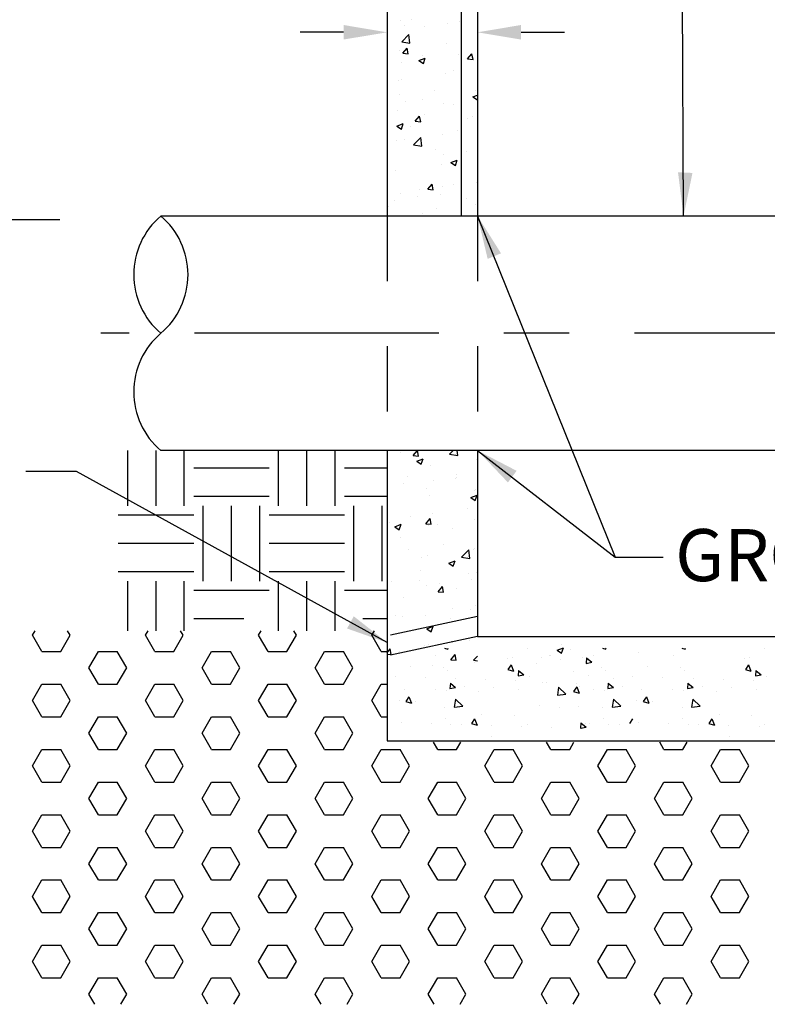
# Model space of a CAD drawing. Extents: x 0.5 to 10.5, y 0.5 to 7.5.
# Drawn here: x 5.5 to 6.6, y 4.2 to 5.7 of the extents above; entities that cross this region are included whole.
import ezdxf

# ---------------------------------------------------------------- set-up
doc = ezdxf.new("R2010")
doc.units = 0
doc.header["$LTSCALE"] = 0.5
doc.header["$MEASUREMENT"] = 0
for name, pattern in [('CENTER', [2, 1.5, -0.125, 0.25, -0.125]), ('CENTER2', [1.125, 0.75, -0.125, 0.125, -0.125]), ('DASHED', [0.75, 0.5, -0.25]), ('HIDDEN2', [0.1875, 0.125, -0.0625])]:
    doc.linetypes.add(name, pattern=pattern)
for name, color, linetype in [('CL', 26, 'CENTER'), ('DASH', 22, 'DASHED'), ('HATCH', 15, 'CONTINUOUS'), ('MED1', 23, 'CONTINUOUS'), ('PIPE', 25, 'CONTINUOUS'), ('TEXT1', 26, 'CONTINUOUS')]:
    doc.layers.add(name, color=color, linetype=linetype)
doc.styles.add('L100', font='simplex', dxfattribs={"height": 0.1})

msp = doc.modelspace()

# ---------------------------------------------------------------- linework, layer by layer
at = {"layer": 'CL', "linetype": 'CENTER2'}
msp.add_line((8.1395, 5.2541), (5.5959, 5.2541), dxfattribs=at)
at = {"layer": 'DASH'}
for p, q in [((6.1739, 4.8195), (6.0402, 4.7906)), ((6.1739, 4.7888), (6.0402, 4.7598))]:
    msp.add_line(p, q, dxfattribs=at)
at = {"layer": 'HATCH', "color": 15}
for p, q in [((6.0561, 5.735), (6.0561, 5.735)), ((6.0726, 5.7353), (6.0726, 5.7353)), ((6.128, 5.7297), (6.128, 5.7297)), ((6.1468, 5.7321), (6.1468, 5.7321)), ((6.0625, 5.7267), (6.0625, 5.7267)), ((6.0932, 5.7251), (6.0932, 5.7251)), ((6.0575, 5.7015), (6.0683, 5.7128)), ((6.0575, 5.7015), (6.0699, 5.6996)), ((6.0699, 5.6996), (6.0683, 5.7128)), ((6.0544, 5.6888), (6.0544, 5.6888)), ((6.0591, 5.684), (6.0658, 5.692)), ((6.0674, 5.6833), (6.0658, 5.692)), ((6.1257, 5.6986), (6.1257, 5.6986)), ((6.0567, 5.6704), (6.0567, 5.6704)), ((6.0591, 5.684), (6.0674, 5.6833)), ((6.0839, 5.6729), (6.0936, 5.6766)), ((6.0839, 5.6729), (6.0908, 5.6682)), ((6.0899, 5.6802), (6.0899, 5.6802)), ((6.0908, 5.6682), (6.0936, 5.6766)), ((6.0914, 5.6749), (6.0914, 5.6749)), ((6.144, 5.6819), (6.144, 5.6819)), ((6.1587, 5.6753), (6.1654, 5.6833)), ((6.1587, 5.6753), (6.167, 5.6746)), ((6.164, 5.6771), (6.164, 5.6771)), ((6.167, 5.6746), (6.1654, 5.6833)), ((6.1377, 5.6578), (6.1377, 5.6578)), ((6.0527, 5.6426), (6.0527, 5.6426)), ((6.0568, 5.6439), (6.0568, 5.6439)), ((6.124, 5.6524), (6.124, 5.6524)), ((6.1075, 5.6271), (6.1075, 5.6271)), ((6.171, 5.6273), (6.171, 5.6273)), ((6.0549, 5.6202), (6.0549, 5.6202)), ((6.0628, 5.6093), (6.0628, 5.6093)), ((6.09, 5.6134), (6.09, 5.6134)), ((6.1668, 5.617), (6.1739, 5.6197)), ((6.1668, 5.617), (6.1737, 5.6123)), ((6.1737, 5.6123), (6.1739, 5.613)), ((6.051, 5.5964), (6.051, 5.5964)), ((6.1223, 5.6062), (6.1223, 5.6062)), ((6.1369, 5.6061), (6.1369, 5.6061)), ((6.0784, 5.5796), (6.0851, 5.5876)), ((6.0784, 5.5796), (6.0867, 5.5789)), ((6.0867, 5.5789), (6.0851, 5.5876)), ((6.0921, 5.5906), (6.0921, 5.5906)), ((6.1587, 5.5839), (6.1587, 5.5839)), ((6.1662, 5.5875), (6.1662, 5.5875)), ((6.0501, 5.5722), (6.0598, 5.576)), ((6.0501, 5.5722), (6.057, 5.5676)), ((6.057, 5.5676), (6.0598, 5.576)), ((6.071, 5.5723), (6.071, 5.5723)), ((6.1431, 5.5648), (6.1431, 5.5648)), ((6.0493, 5.5502), (6.0493, 5.5502)), ((6.0621, 5.5509), (6.0621, 5.5509)), ((6.0759, 5.5433), (6.0867, 5.5545)), ((6.0883, 5.5414), (6.0867, 5.5545)), ((6.1206, 5.5599), (6.1206, 5.5599)), ((6.0352, 5.5387), (6.0352, 5.5387)), ((6.0759, 5.5433), (6.0883, 5.5414)), ((6.1093, 5.5356), (6.1093, 5.5356)), ((6.1569, 5.5337), (6.1569, 5.5337)), ((6.1221, 5.5291), (6.1221, 5.5291)), ((6.133, 5.5163), (6.1427, 5.5201)), ((6.1399, 5.5117), (6.1427, 5.5201)), ((6.0476, 5.5039), (6.0476, 5.5039)), ((6.1189, 5.5137), (6.1189, 5.5137)), ((6.133, 5.5163), (6.1399, 5.5117)), ((6.0856, 5.4744), (6.0856, 5.4744)), ((6.0976, 5.4752), (6.1043, 5.4832)), ((6.0976, 5.4752), (6.1059, 5.4745)), ((6.1059, 5.4745), (6.1043, 5.4832)), ((6.1204, 5.4789), (6.1204, 5.4789)), ((6.1373, 5.482), (6.1373, 5.482)), ((6.173, 5.4859), (6.173, 5.4859)), ((6.046, 5.4577), (6.046, 5.4577)), ((6.0564, 5.4681), (6.0564, 5.4681)), ((6.0823, 5.4646), (6.0823, 5.4646)), ((6.1172, 5.4675), (6.1172, 5.4675)), ((6.1564, 5.4615), (6.1564, 5.4615)), ((6.0374, 5.4491), (6.0374, 5.4491)), ((6.1116, 5.446), (6.1116, 5.446)), ((6.1706, 5.4515), (6.1706, 5.4515)), ((6.0896, 5.4376), (6.0896, 5.4376)), ((5.6372, 4.9893), (5.6372, 5.0741)), ((5.6806, 4.9893), (5.6806, 5.0741)), ((5.724, 4.9893), (5.724, 5.0741)), ((5.8686, 4.9893), (5.8686, 5.0741)), ((5.912, 4.9893), (5.912, 5.0741)), ((5.9554, 4.9893), (5.9554, 5.0741)), ((6.0558, 5.0708), (6.0558, 5.0708)), ((6.0751, 5.0662), (6.0818, 5.0741)), ((6.0751, 5.0662), (6.0834, 5.0654)), ((6.0818, 5.0741), (6.0818, 5.0742)), ((6.0818, 5.0741), (6.0818, 5.0741)), ((6.0834, 5.0655), (6.0818, 5.0741)), ((6.1311, 5.0686), (6.1364, 5.0741)), ((6.1311, 5.0686), (6.1435, 5.0667)), ((6.1435, 5.0667), (6.1426, 5.0741)), ((6.0807, 5.0577), (6.0905, 5.0615)), ((6.0807, 5.0577), (6.0876, 5.0531)), ((6.0876, 5.0531), (6.0905, 5.0615)), ((6.102, 5.0515), (6.102, 5.0515)), ((6.1722, 5.0604), (6.1722, 5.0604)), ((5.8541, 5.0471), (5.7384, 5.0471)), ((6.0351, 5.0471), (5.9698, 5.0471)), ((6.1418, 5.0374), (6.1418, 5.0374)), ((6.0609, 5.0235), (6.0609, 5.0235)), ((6.0665, 5.0338), (6.0665, 5.0338)), ((6.1069, 5.0276), (6.1069, 5.0276)), ((6.1406, 5.0307), (6.1406, 5.0307)), ((6.1417, 5.0322), (6.1417, 5.0322)), ((6.0958, 5.0152), (6.0958, 5.0152)), ((6.1004, 5.0053), (6.1004, 5.0053)), ((6.1636, 5.0018), (6.1733, 5.0056)), ((6.1699, 5.012), (6.1699, 5.012)), ((6.1705, 5.0142), (6.1705, 5.0142)), ((6.1705, 4.9972), (6.1733, 5.0056)), ((5.8541, 5.0037), (5.7384, 5.0037)), ((5.7529, 4.8736), (5.7529, 4.9893)), ((5.7963, 4.8736), (5.7963, 4.9893)), ((5.8397, 4.8736), (5.8397, 4.9893)), ((6.0351, 5.0037), (5.9698, 5.0037)), ((5.9843, 4.8736), (5.9843, 4.9893)), ((6.0277, 4.8736), (6.0277, 4.9893)), ((6.1636, 5.0018), (6.1705, 4.9972)), ((5.7384, 4.9748), (5.6227, 4.9748)), ((5.9698, 4.9748), (5.8541, 4.9748)), ((6.1052, 4.9775), (6.1052, 4.9775)), ((6.1578, 4.9844), (6.1578, 4.9844)), ((6.0389, 4.9633), (6.0389, 4.9633)), ((6.047, 4.9571), (6.0567, 4.9608)), ((6.0539, 4.9524), (6.0567, 4.9608)), ((6.0704, 4.9729), (6.0704, 4.9729)), ((6.0944, 4.9617), (6.1011, 4.9697)), ((6.0944, 4.9617), (6.1027, 4.961)), ((6.0987, 4.9591), (6.0987, 4.9591)), ((6.1027, 4.961), (6.1011, 4.9697)), ((6.113, 4.9601), (6.113, 4.9601)), ((6.1688, 4.968), (6.1688, 4.968)), ((6.047, 4.9571), (6.0539, 4.9524)), ((6.1361, 4.9546), (6.1361, 4.9546)), ((5.7384, 4.9314), (5.6227, 4.9314)), ((5.9698, 4.9314), (5.8541, 4.9314)), ((6.0551, 4.9407), (6.0551, 4.9407)), ((6.1212, 4.9296), (6.1212, 4.9296)), ((6.0687, 4.9227), (6.0687, 4.9227)), ((6.1495, 4.9104), (6.1603, 4.9217)), ((6.1619, 4.9085), (6.1604, 4.9217)), ((6.1671, 4.9218), (6.1671, 4.9218)), ((6.1694, 4.9241), (6.1694, 4.9241)), ((6.0884, 4.9102), (6.0884, 4.9102)), ((6.097, 4.9129), (6.097, 4.9129)), ((6.1298, 4.9012), (6.1395, 4.9049)), ((6.1298, 4.9012), (6.1367, 4.8965)), ((6.1367, 4.8965), (6.1395, 4.9049)), ((6.1495, 4.9104), (6.1619, 4.9085)), ((5.7384, 4.888), (5.6227, 4.888)), ((5.9698, 4.888), (5.8541, 4.888)), ((6.086, 4.8892), (6.086, 4.8892)), ((6.1601, 4.886), (6.1601, 4.886)), ((6.1724, 4.8864), (6.1724, 4.8864)), ((5.6372, 4.7973), (5.6372, 4.8736)), ((5.6806, 4.7973), (5.6806, 4.8736)), ((5.724, 4.7973), (5.724, 4.8736)), ((5.8686, 4.7973), (5.8686, 4.8736)), ((5.912, 4.7973), (5.912, 4.8736)), ((5.9554, 4.7973), (5.9554, 4.8736)), ((6.0412, 4.8737), (6.0412, 4.8737)), ((6.0847, 4.8749), (6.0847, 4.8749)), ((6.1153, 4.8705), (6.1153, 4.8705)), ((6.1654, 4.8756), (6.1654, 4.8756)), ((5.8541, 4.8591), (5.7384, 4.8591)), ((6.0351, 4.8591), (5.9698, 4.8591)), ((6.0953, 4.8667), (6.0953, 4.8667)), ((6.1136, 4.8573), (6.1203, 4.8653)), ((6.1136, 4.8573), (6.1219, 4.8566)), ((6.1219, 4.8566), (6.1203, 4.8653)), ((6.1414, 4.8616), (6.1414, 4.8616)), ((6.0605, 4.8477), (6.0605, 4.8477)), ((6.1359, 4.8316), (6.1359, 4.8316)), ((6.1637, 4.8294), (6.1637, 4.8294)), ((6.1706, 4.8362), (6.1706, 4.8362)), ((5.8153, 4.8157), (5.7384, 4.8157)), ((6.0351, 4.8157), (5.9981, 4.8157)), ((6.0482, 4.8201), (6.0482, 4.8201)), ((6.0584, 4.8186), (6.0584, 4.8186)), ((6.0936, 4.8205), (6.0936, 4.8205)), ((6.1325, 4.8155), (6.1325, 4.8155)), ((5.491, 4.7904), (5.495, 4.7973)), ((5.5488, 4.7904), (5.5448, 4.7973)), ((5.6645, 4.7904), (5.6685, 4.7973)), ((5.7224, 4.7904), (5.7184, 4.7973)), ((5.838, 4.7904), (5.842, 4.7973)), ((5.8959, 4.7904), (5.8919, 4.7973)), ((6.0116, 4.7904), (6.0156, 4.7973)), ((6.096, 4.8005), (6.1058, 4.8042)), ((6.096, 4.8005), (6.1029, 4.7958)), ((6.1029, 4.7958), (6.1058, 4.8042)), ((5.5054, 4.7653), (5.491, 4.7904)), ((5.5344, 4.7653), (5.5488, 4.7904)), ((5.679, 4.7653), (5.6645, 4.7904)), ((5.7079, 4.7653), (5.7224, 4.7904)), ((5.8525, 4.7653), (5.838, 4.7904)), ((5.8814, 4.7653), (5.8959, 4.7904)), ((6.0261, 4.7653), (6.0116, 4.7904)), ((6.1341, 4.7815), (6.1341, 4.7815)), ((6.1357, 4.7787), (6.1357, 4.7787)), ((6.162, 4.7831), (6.162, 4.7831)), ((5.5054, 4.7653), (5.5344, 4.7653)), ((5.5777, 4.7403), (5.5922, 4.7653)), ((5.5922, 4.7653), (5.6211, 4.7653)), ((5.6356, 4.7403), (5.6211, 4.7653)), ((5.679, 4.7653), (5.7079, 4.7653)), ((5.7513, 4.7403), (5.7657, 4.7653)), ((5.7657, 4.7653), (5.7947, 4.7653)), ((5.8091, 4.7403), (5.7947, 4.7653)), ((5.8525, 4.7653), (5.8814, 4.7653)), ((5.9248, 4.7403), (5.9393, 4.7653)), ((5.9393, 4.7653), (5.9682, 4.7653)), ((5.9827, 4.7403), (5.9682, 4.7653)), ((6.0261, 4.7653), (6.0351, 4.7653)), ((6.0351, 4.7637), (6.04, 4.7696)), ((6.0416, 4.7609), (6.04, 4.7696)), ((6.0547, 4.7649), (6.0547, 4.7649)), ((6.0573, 4.7645), (6.0573, 4.7645)), ((6.0919, 4.7742), (6.0919, 4.7742)), ((6.0993, 4.7769), (6.0993, 4.7769)), ((6.1232, 4.7706), (6.1283, 4.7689)), ((6.1277, 4.7706), (6.1283, 4.7689)), ((6.2498, 4.7698), (6.2498, 4.7698)), ((6.296, 4.7674), (6.3057, 4.7712)), ((6.296, 4.7674), (6.3029, 4.7628)), ((6.3024, 4.7767), (6.3024, 4.7767)), ((6.3029, 4.7628), (6.3057, 4.7712)), ((6.3172, 4.7691), (6.3172, 4.7691)), ((6.3654, 4.7706), (6.3705, 4.7689)), ((6.3699, 4.7706), (6.3705, 4.7689)), ((6.4214, 4.7645), (6.4214, 4.7645)), ((6.4873, 4.7706), (6.4925, 4.7689)), ((6.4918, 4.7706), (6.4925, 4.7689)), ((6.614, 4.7698), (6.614, 4.7698)), ((6.0351, 4.7614), (6.0416, 4.7609)), ((6.11, 4.7601), (6.11, 4.7601)), ((6.1329, 4.7529), (6.1396, 4.7609)), ((6.1329, 4.7529), (6.1412, 4.7522)), ((6.1412, 4.7522), (6.1396, 4.7609)), ((6.1679, 4.7522), (6.1739, 4.7584)), ((6.1679, 4.7522), (6.1739, 4.7513)), ((6.169, 4.7483), (6.169, 4.7483)), ((6.2192, 4.7548), (6.2192, 4.7548)), ((6.2273, 4.756), (6.2273, 4.756)), ((6.2725, 4.7563), (6.2725, 4.7563)), ((6.2847, 4.7601), (6.2847, 4.7601)), ((6.2858, 4.7597), (6.2858, 4.7597)), ((6.3014, 4.7528), (6.3014, 4.7528)), ((6.3349, 4.7556), (6.3349, 4.7556)), ((6.3412, 4.7556), (6.3405, 4.7473)), ((6.3405, 4.7473), (6.3492, 4.7489)), ((6.3412, 4.7556), (6.3492, 4.7489)), ((6.3522, 4.7601), (6.3522, 4.7601)), ((6.4742, 4.7601), (6.4742, 4.7601)), ((6.5834, 4.7548), (6.5834, 4.7548)), ((6.5914, 4.756), (6.5914, 4.756)), ((5.5922, 4.7152), (5.5777, 4.7403)), ((5.6211, 4.7152), (5.6356, 4.7403)), ((5.7657, 4.7152), (5.7513, 4.7403)), ((5.7947, 4.7152), (5.8091, 4.7403)), ((5.9393, 4.7152), (5.9248, 4.7403)), ((5.9682, 4.7152), (5.9827, 4.7403)), ((6.0711, 4.7419), (6.0711, 4.7419)), ((6.1054, 4.7445), (6.1054, 4.7445)), ((6.1213, 4.7402), (6.1213, 4.7402)), ((6.1278, 4.7369), (6.1278, 4.7369)), ((6.2253, 4.7448), (6.2206, 4.7379)), ((6.2206, 4.7379), (6.229, 4.7351)), ((6.2253, 4.7448), (6.229, 4.7351)), ((6.2368, 4.7363), (6.236, 4.728)), ((6.2368, 4.7363), (6.2447, 4.7296)), ((6.2648, 4.7467), (6.2648, 4.7467)), ((6.3218, 4.7343), (6.3218, 4.7343)), ((6.3635, 4.7402), (6.3635, 4.7402)), ((6.37, 4.7369), (6.37, 4.7369)), ((6.4352, 4.7419), (6.4352, 4.7419)), ((6.4854, 4.7402), (6.4854, 4.7402)), ((6.492, 4.7369), (6.492, 4.7369)), ((6.5894, 4.7448), (6.5848, 4.7379)), ((6.5848, 4.7379), (6.5932, 4.7351)), ((6.5894, 4.7448), (6.5932, 4.7351)), ((6.6009, 4.7363), (6.6002, 4.728)), ((6.6009, 4.7363), (6.6089, 4.7296)), ((6.0479, 4.727), (6.0479, 4.727)), ((6.0942, 4.7253), (6.0942, 4.7253)), ((6.1323, 4.717), (6.1316, 4.7087)), ((6.1323, 4.717), (6.1403, 4.7103)), ((6.1404, 4.7236), (6.1404, 4.7236)), ((6.1866, 4.7219), (6.1866, 4.7219)), ((6.2328, 4.7203), (6.2328, 4.7203)), ((6.236, 4.728), (6.2447, 4.7296)), ((6.2538, 4.727), (6.2538, 4.727)), ((6.274, 4.7183), (6.274, 4.7183)), ((6.279, 4.7186), (6.279, 4.7186)), ((6.3252, 4.7169), (6.3252, 4.7169)), ((6.3434, 4.7293), (6.3434, 4.7293)), ((6.3745, 4.717), (6.3738, 4.7087)), ((6.3745, 4.717), (6.3825, 4.7103)), ((6.3826, 4.7236), (6.3826, 4.7236)), ((6.4121, 4.727), (6.4121, 4.727)), ((6.4583, 4.7253), (6.4583, 4.7253)), ((6.4965, 4.717), (6.4958, 4.7087)), ((6.4965, 4.717), (6.5045, 4.7103)), ((6.5045, 4.7236), (6.5045, 4.7236)), ((6.5507, 4.7219), (6.5507, 4.7219)), ((6.597, 4.7203), (6.597, 4.7203)), ((6.6002, 4.728), (6.6089, 4.7296)), ((6.618, 4.727), (6.618, 4.727)), ((5.491, 4.6902), (5.5054, 4.7152)), ((5.5054, 4.7152), (5.5344, 4.7152)), ((5.5488, 4.6902), (5.5344, 4.7152)), ((5.5922, 4.7152), (5.6211, 4.7152)), ((5.6645, 4.6902), (5.679, 4.7152)), ((5.679, 4.7152), (5.7079, 4.7152)), ((5.7224, 4.6902), (5.7079, 4.7152)), ((5.7657, 4.7152), (5.7947, 4.7152)), ((5.838, 4.6902), (5.8525, 4.7152)), ((5.8525, 4.7152), (5.8814, 4.7152)), ((5.8959, 4.6902), (5.8814, 4.7152)), ((5.9393, 4.7152), (5.9682, 4.7152)), ((6.0116, 4.6902), (6.0261, 4.7152)), ((6.0261, 4.7152), (6.0351, 4.7152)), ((6.0614, 4.7071), (6.0614, 4.7071)), ((6.1092, 4.7076), (6.1092, 4.7076)), ((6.1258, 4.7054), (6.1258, 4.7054)), ((6.1316, 4.7087), (6.1403, 4.7103)), ((6.1544, 4.7124), (6.1544, 4.7124)), ((6.176, 4.7036), (6.176, 4.7036)), ((6.1988, 4.7098), (6.1988, 4.7098)), ((6.2372, 4.7067), (6.2372, 4.7067)), ((6.2983, 4.7107), (6.2964, 4.6983)), ((6.2983, 4.7107), (6.3096, 4.6999)), ((6.326, 4.7111), (6.3213, 4.7042)), ((6.3213, 4.7042), (6.3297, 4.7013)), ((6.326, 4.7111), (6.3297, 4.7013)), ((6.3302, 4.712), (6.3302, 4.712)), ((6.3514, 4.7076), (6.3514, 4.7076)), ((6.368, 4.7054), (6.368, 4.7054)), ((6.3738, 4.7087), (6.3825, 4.7103)), ((6.3966, 4.7124), (6.3966, 4.7124)), ((6.4256, 4.7071), (6.4256, 4.7071)), ((6.4733, 4.7076), (6.4733, 4.7076)), ((6.49, 4.7054), (6.49, 4.7054)), ((6.4958, 4.7087), (6.5045, 4.7103)), ((6.5185, 4.7124), (6.5185, 4.7124)), ((6.5402, 4.7036), (6.5402, 4.7036)), ((6.5629, 4.7098), (6.5629, 4.7098)), ((6.6014, 4.7067), (6.6014, 4.7067)), ((5.5054, 4.6651), (5.491, 4.6902)), ((5.5344, 4.6651), (5.5488, 4.6902)), ((5.679, 4.6651), (5.6645, 4.6902)), ((5.7079, 4.6651), (5.7224, 4.6902)), ((5.8525, 4.6651), (5.838, 4.6902)), ((5.8814, 4.6651), (5.8959, 4.6902)), ((6.0261, 4.6651), (6.0116, 4.6902)), ((6.0541, 4.6904), (6.0541, 4.6904)), ((6.0687, 4.6958), (6.064, 4.6888)), ((6.064, 4.6888), (6.0724, 4.686)), ((6.0687, 4.6958), (6.0724, 4.686)), ((6.078, 4.6894), (6.078, 4.6894)), ((6.1401, 4.6923), (6.1382, 4.6799)), ((6.1401, 4.6923), (6.1514, 4.6815)), ((6.2964, 4.6983), (6.3096, 4.6999)), ((6.3823, 4.6923), (6.3804, 4.6799)), ((6.3823, 4.6923), (6.3936, 4.6815)), ((6.4183, 4.6904), (6.4183, 4.6904)), ((6.4329, 4.6958), (6.4282, 4.6888)), ((6.4282, 4.6888), (6.4366, 4.686)), ((6.4329, 4.6958), (6.4366, 4.686)), ((6.4422, 4.6894), (6.4422, 4.6894)), ((6.5042, 4.6923), (6.5023, 4.6799)), ((6.5042, 4.6923), (6.5155, 4.6815)), ((6.1239, 4.6792), (6.1239, 4.6792)), ((6.1382, 4.6799), (6.1514, 4.6815)), ((6.2693, 4.6822), (6.2693, 4.6822)), ((6.2997, 4.6788), (6.2997, 4.6788)), ((6.3287, 4.6818), (6.3287, 4.6818)), ((6.3661, 4.6792), (6.3661, 4.6792)), ((6.3804, 4.6799), (6.3936, 4.6815)), ((6.488, 4.6792), (6.488, 4.6792)), ((6.5023, 4.6799), (6.5155, 4.6815)), ((5.5054, 4.6651), (5.5344, 4.6651)), ((5.5777, 4.6401), (5.5922, 4.6651)), ((5.5922, 4.6651), (5.6211, 4.6651)), ((5.6356, 4.6401), (5.6211, 4.6651)), ((5.679, 4.6651), (5.7079, 4.6651)), ((5.7513, 4.6401), (5.7657, 4.6651)), ((5.7657, 4.6651), (5.7947, 4.6651)), ((5.8091, 4.6401), (5.7947, 4.6651)), ((5.8525, 4.6651), (5.8814, 4.6651)), ((5.9248, 4.6401), (5.9393, 4.6651)), ((5.9393, 4.6651), (5.9682, 4.6651)), ((5.9827, 4.6401), (5.9682, 4.6651)), ((6.0261, 4.6651), (6.0351, 4.6651)), ((6.0568, 4.6569), (6.0568, 4.6569)), ((6.1247, 4.6627), (6.1247, 4.6627)), ((6.1694, 4.662), (6.1647, 4.6551)), ((6.1694, 4.662), (6.1731, 4.6523)), ((6.1806, 4.6689), (6.1806, 4.6689)), ((6.2308, 4.6671), (6.2308, 4.6671)), ((6.3669, 4.6627), (6.3669, 4.6627)), ((6.4116, 4.662), (6.4069, 4.6551)), ((6.421, 4.6569), (6.421, 4.6569)), ((6.4888, 4.6627), (6.4888, 4.6627)), ((6.5335, 4.662), (6.5289, 4.6551)), ((6.5335, 4.662), (6.5373, 4.6523)), ((6.5447, 4.6689), (6.5447, 4.6689)), ((6.5949, 4.6671), (6.5949, 4.6671)), ((6.1031, 4.6552), (6.1031, 4.6552)), ((6.1328, 4.6528), (6.1328, 4.6528)), ((6.1493, 4.6535), (6.1493, 4.6535)), ((6.1647, 4.6551), (6.1731, 4.6523)), ((6.1955, 4.6518), (6.1955, 4.6518)), ((6.2417, 4.6501), (6.2417, 4.6501)), ((6.2507, 4.6529), (6.2507, 4.6529)), ((6.2879, 4.6484), (6.2879, 4.6484)), ((6.3325, 4.656), (6.3318, 4.6477)), ((6.3318, 4.6477), (6.3405, 4.6493)), ((6.3325, 4.656), (6.3405, 4.6493)), ((6.3341, 4.6468), (6.3341, 4.6468)), ((6.3403, 4.6552), (6.3403, 4.6552)), ((6.3453, 4.6552), (6.3453, 4.6552)), ((6.375, 4.6528), (6.375, 4.6528)), ((6.3915, 4.6535), (6.3915, 4.6535)), ((6.4672, 4.6552), (6.4672, 4.6552)), ((6.4969, 4.6528), (6.4969, 4.6528)), ((6.5134, 4.6535), (6.5134, 4.6535)), ((6.5289, 4.6551), (6.5373, 4.6523)), ((6.5596, 4.6518), (6.5596, 4.6518)), ((6.6059, 4.6501), (6.6059, 4.6501)), ((6.6148, 4.6529), (6.6148, 4.6529)), ((5.5922, 4.615), (5.5777, 4.6401)), ((5.6211, 4.615), (5.6356, 4.6401)), ((5.7657, 4.615), (5.7513, 4.6401)), ((5.7947, 4.615), (5.8091, 4.6401)), ((5.9393, 4.615), (5.9248, 4.6401)), ((5.9682, 4.615), (5.9827, 4.6401)), ((6.1128, 4.615), (6.1064, 4.6262)), ((6.1417, 4.615), (6.1482, 4.6262)), ((6.1956, 4.6357), (6.1956, 4.6357)), ((6.2864, 4.615), (6.2799, 4.6262)), ((6.3153, 4.615), (6.3217, 4.6262)), ((6.4599, 4.615), (6.4535, 4.6262)), ((6.4888, 4.615), (6.4953, 4.6262)), ((6.5598, 4.6357), (6.5598, 4.6357)), ((5.491, 4.59), (5.5054, 4.615)), ((5.5054, 4.615), (5.5344, 4.615)), ((5.5488, 4.59), (5.5344, 4.615)), ((5.5922, 4.615), (5.6211, 4.615)), ((5.6645, 4.59), (5.679, 4.615)), ((5.679, 4.615), (5.7079, 4.615)), ((5.7224, 4.59), (5.7079, 4.615)), ((5.7657, 4.615), (5.7947, 4.615)), ((5.838, 4.59), (5.8525, 4.615)), ((5.8525, 4.615), (5.8814, 4.615)), ((5.8959, 4.59), (5.8814, 4.615)), ((5.9393, 4.615), (5.9682, 4.615)), ((6.0116, 4.59), (6.0261, 4.615)), ((6.0261, 4.615), (6.055, 4.615)), ((6.0694, 4.59), (6.055, 4.615)), ((6.1128, 4.615), (6.1417, 4.615)), ((6.1851, 4.59), (6.1996, 4.615)), ((6.1996, 4.615), (6.2285, 4.615)), ((6.243, 4.59), (6.2285, 4.615)), ((6.2864, 4.615), (6.3153, 4.615)), ((6.3587, 4.59), (6.3731, 4.615)), ((6.3731, 4.615), (6.4021, 4.615)), ((6.4165, 4.59), (6.4021, 4.615)), ((6.4599, 4.615), (6.4888, 4.615)), ((6.5322, 4.59), (6.5467, 4.615)), ((6.5467, 4.615), (6.5756, 4.615)), ((6.5901, 4.59), (6.5756, 4.615)), ((5.5054, 4.5649), (5.491, 4.59)), ((5.5344, 4.5649), (5.5488, 4.59)), ((5.679, 4.5649), (5.6645, 4.59)), ((5.7079, 4.5649), (5.7224, 4.59)), ((5.8525, 4.5649), (5.838, 4.59)), ((5.8814, 4.5649), (5.8959, 4.59)), ((6.0261, 4.5649), (6.0116, 4.59)), ((6.055, 4.5649), (6.0694, 4.59)), ((6.1996, 4.5649), (6.1851, 4.59)), ((6.2285, 4.5649), (6.243, 4.59)), ((6.3731, 4.5649), (6.3587, 4.59)), ((6.4021, 4.5649), (6.4165, 4.59)), ((6.5467, 4.5649), (6.5322, 4.59)), ((6.5756, 4.5649), (6.5901, 4.59)), ((5.5054, 4.5649), (5.5344, 4.5649)), ((5.5777, 4.5399), (5.5922, 4.5649)), ((5.5922, 4.5649), (5.6211, 4.5649)), ((5.6356, 4.5399), (5.6211, 4.5649)), ((5.679, 4.5649), (5.7079, 4.5649)), ((5.7513, 4.5399), (5.7657, 4.5649)), ((5.7657, 4.5649), (5.7947, 4.5649)), ((5.8091, 4.5399), (5.7947, 4.5649)), ((5.8525, 4.5649), (5.8814, 4.5649)), ((5.9248, 4.5399), (5.9393, 4.5649)), ((5.9393, 4.5649), (5.9682, 4.5649)), ((5.9827, 4.5399), (5.9682, 4.5649)), ((6.0261, 4.5649), (6.055, 4.5649)), ((6.0984, 4.5399), (6.1128, 4.5649)), ((6.1128, 4.5649), (6.1417, 4.5649)), ((6.1562, 4.5399), (6.1417, 4.5649)), ((6.1996, 4.5649), (6.2285, 4.5649)), ((6.2719, 4.5399), (6.2864, 4.5649)), ((6.2864, 4.5649), (6.3153, 4.5649)), ((6.3298, 4.5399), (6.3153, 4.5649)), ((6.3731, 4.5649), (6.4021, 4.5649)), ((6.4454, 4.5399), (6.4599, 4.5649)), ((6.4599, 4.5649), (6.4888, 4.5649)), ((6.5033, 4.5399), (6.4888, 4.5649)), ((6.5467, 4.5649), (6.5756, 4.5649)), ((5.5922, 4.5149), (5.5777, 4.5399)), ((5.6211, 4.5149), (5.6356, 4.5399)), ((5.7657, 4.5149), (5.7513, 4.5399)), ((5.7947, 4.5149), (5.8091, 4.5399)), ((5.9393, 4.5149), (5.9248, 4.5399)), ((5.9682, 4.5149), (5.9827, 4.5399)), ((6.1128, 4.5149), (6.0984, 4.5399)), ((6.1417, 4.5149), (6.1562, 4.5399)), ((6.2864, 4.5149), (6.2719, 4.5399)), ((6.3153, 4.5149), (6.3298, 4.5399)), ((6.4599, 4.5149), (6.4454, 4.5399)), ((6.4888, 4.5149), (6.5033, 4.5399)), ((5.491, 4.4898), (5.5054, 4.5149)), ((5.5054, 4.5149), (5.5344, 4.5149)), ((5.5488, 4.4898), (5.5344, 4.5149)), ((5.5922, 4.5149), (5.6211, 4.5149)), ((5.6645, 4.4898), (5.679, 4.5149)), ((5.679, 4.5149), (5.7079, 4.5149)), ((5.7224, 4.4898), (5.7079, 4.5149)), ((5.7657, 4.5149), (5.7947, 4.5149)), ((5.838, 4.4898), (5.8525, 4.5149)), ((5.8525, 4.5149), (5.8814, 4.5149)), ((5.8959, 4.4898), (5.8814, 4.5149)), ((5.9393, 4.5149), (5.9682, 4.5149)), ((6.0116, 4.4898), (6.0261, 4.5149)), ((6.0261, 4.5149), (6.055, 4.5149)), ((6.0694, 4.4898), (6.055, 4.5149)), ((6.1128, 4.5149), (6.1417, 4.5149)), ((6.1851, 4.4898), (6.1996, 4.5149)), ((6.1996, 4.5149), (6.2285, 4.5149)), ((6.243, 4.4898), (6.2285, 4.5149)), ((6.2864, 4.5149), (6.3153, 4.5149)), ((6.3587, 4.4898), (6.3731, 4.5149)), ((6.3731, 4.5149), (6.4021, 4.5149)), ((6.4165, 4.4898), (6.4021, 4.5149)), ((6.4599, 4.5149), (6.4888, 4.5149)), ((6.5322, 4.4898), (6.5467, 4.5149)), ((6.5467, 4.5149), (6.5756, 4.5149)), ((6.5901, 4.4898), (6.5756, 4.5149)), ((5.5054, 4.4648), (5.491, 4.4898)), ((5.5344, 4.4648), (5.5488, 4.4898)), ((5.679, 4.4648), (5.6645, 4.4898)), ((5.7079, 4.4648), (5.7224, 4.4898)), ((5.8525, 4.4648), (5.838, 4.4898)), ((5.8814, 4.4648), (5.8959, 4.4898)), ((6.0261, 4.4648), (6.0116, 4.4898)), ((6.055, 4.4648), (6.0694, 4.4898)), ((6.1996, 4.4648), (6.1851, 4.4898)), ((6.2285, 4.4648), (6.243, 4.4898)), ((6.3731, 4.4648), (6.3587, 4.4898)), ((6.4021, 4.4648), (6.4165, 4.4898)), ((6.5467, 4.4648), (6.5322, 4.4898)), ((6.5756, 4.4648), (6.5901, 4.4898)), ((5.5054, 4.4648), (5.5344, 4.4648)), ((5.5777, 4.4397), (5.5922, 4.4648)), ((5.5922, 4.4648), (5.6211, 4.4648)), ((5.6356, 4.4397), (5.6211, 4.4648)), ((5.679, 4.4648), (5.7079, 4.4648)), ((5.7513, 4.4397), (5.7657, 4.4648)), ((5.7657, 4.4648), (5.7947, 4.4648)), ((5.8091, 4.4397), (5.7947, 4.4648)), ((5.8525, 4.4648), (5.8814, 4.4648)), ((5.9248, 4.4397), (5.9393, 4.4648)), ((5.9393, 4.4648), (5.9682, 4.4648)), ((5.9827, 4.4397), (5.9682, 4.4648)), ((6.0261, 4.4648), (6.055, 4.4648)), ((6.0984, 4.4397), (6.1128, 4.4648)), ((6.1128, 4.4648), (6.1417, 4.4648)), ((6.1562, 4.4397), (6.1417, 4.4648)), ((6.1996, 4.4648), (6.2285, 4.4648)), ((6.2719, 4.4397), (6.2864, 4.4648)), ((6.2864, 4.4648), (6.3153, 4.4648)), ((6.3298, 4.4397), (6.3153, 4.4648)), ((6.3731, 4.4648), (6.4021, 4.4648)), ((6.4454, 4.4397), (6.4599, 4.4648)), ((6.4599, 4.4648), (6.4888, 4.4648)), ((6.5033, 4.4397), (6.4888, 4.4648)), ((6.5467, 4.4648), (6.5756, 4.4648)), ((5.5922, 4.4147), (5.5777, 4.4397)), ((5.6211, 4.4147), (5.6356, 4.4397)), ((5.7657, 4.4147), (5.7513, 4.4397)), ((5.7947, 4.4147), (5.8091, 4.4397)), ((5.9393, 4.4147), (5.9248, 4.4397)), ((5.9682, 4.4147), (5.9827, 4.4397)), ((6.1128, 4.4147), (6.0984, 4.4397)), ((6.1417, 4.4147), (6.1562, 4.4397)), ((6.2864, 4.4147), (6.2719, 4.4397)), ((6.3153, 4.4147), (6.3298, 4.4397)), ((6.4599, 4.4147), (6.4454, 4.4397)), ((6.4888, 4.4147), (6.5033, 4.4397)), ((5.491, 4.3896), (5.5054, 4.4147)), ((5.5054, 4.4147), (5.5344, 4.4147)), ((5.5488, 4.3896), (5.5344, 4.4147)), ((5.5922, 4.4147), (5.6211, 4.4147)), ((5.6645, 4.3896), (5.679, 4.4147)), ((5.679, 4.4147), (5.7079, 4.4147)), ((5.7224, 4.3896), (5.7079, 4.4147)), ((5.7657, 4.4147), (5.7947, 4.4147)), ((5.838, 4.3896), (5.8525, 4.4147)), ((5.8525, 4.4147), (5.8814, 4.4147)), ((5.8959, 4.3896), (5.8814, 4.4147)), ((5.9393, 4.4147), (5.9682, 4.4147)), ((6.0116, 4.3896), (6.0261, 4.4147)), ((6.0261, 4.4147), (6.055, 4.4147)), ((6.0694, 4.3896), (6.055, 4.4147)), ((6.1128, 4.4147), (6.1417, 4.4147)), ((6.1851, 4.3896), (6.1996, 4.4147)), ((6.1996, 4.4147), (6.2285, 4.4147)), ((6.243, 4.3896), (6.2285, 4.4147)), ((6.2864, 4.4147), (6.3153, 4.4147)), ((6.3587, 4.3896), (6.3731, 4.4147)), ((6.3731, 4.4147), (6.4021, 4.4147)), ((6.4165, 4.3896), (6.4021, 4.4147)), ((6.4599, 4.4147), (6.4888, 4.4147)), ((6.5322, 4.3896), (6.5467, 4.4147)), ((6.5467, 4.4147), (6.5756, 4.4147)), ((6.5901, 4.3896), (6.5756, 4.4147)), ((5.5054, 4.3646), (5.491, 4.3896)), ((5.5344, 4.3646), (5.5488, 4.3896)), ((5.679, 4.3646), (5.6645, 4.3896)), ((5.7079, 4.3646), (5.7224, 4.3896)), ((5.8525, 4.3646), (5.838, 4.3896)), ((5.8814, 4.3646), (5.8959, 4.3896)), ((6.0261, 4.3646), (6.0116, 4.3896)), ((6.055, 4.3646), (6.0694, 4.3896)), ((6.1996, 4.3646), (6.1851, 4.3896)), ((6.2285, 4.3646), (6.243, 4.3896)), ((6.3731, 4.3646), (6.3587, 4.3896)), ((6.4021, 4.3646), (6.4165, 4.3896)), ((6.5467, 4.3646), (6.5322, 4.3896)), ((6.5756, 4.3646), (6.5901, 4.3896)), ((5.5054, 4.3646), (5.5344, 4.3646)), ((5.5777, 4.3395), (5.5922, 4.3646)), ((5.5922, 4.3646), (5.6211, 4.3646)), ((5.6356, 4.3395), (5.6211, 4.3646)), ((5.679, 4.3646), (5.7079, 4.3646)), ((5.7513, 4.3395), (5.7657, 4.3646)), ((5.7657, 4.3646), (5.7947, 4.3646)), ((5.8091, 4.3395), (5.7947, 4.3646)), ((5.8525, 4.3646), (5.8814, 4.3646)), ((5.9248, 4.3395), (5.9393, 4.3646)), ((5.9393, 4.3646), (5.9682, 4.3646)), ((5.9827, 4.3395), (5.9682, 4.3646)), ((6.0261, 4.3646), (6.055, 4.3646)), ((6.0984, 4.3395), (6.1128, 4.3646)), ((6.1128, 4.3646), (6.1417, 4.3646)), ((6.1562, 4.3395), (6.1417, 4.3646)), ((6.1996, 4.3646), (6.2285, 4.3646)), ((6.2719, 4.3395), (6.2864, 4.3646)), ((6.2864, 4.3646), (6.3153, 4.3646)), ((6.3298, 4.3395), (6.3153, 4.3646)), ((6.3731, 4.3646), (6.4021, 4.3646)), ((6.4454, 4.3395), (6.4599, 4.3646)), ((6.4599, 4.3646), (6.4888, 4.3646)), ((6.5033, 4.3395), (6.4888, 4.3646)), ((6.5467, 4.3646), (6.5756, 4.3646)), ((5.5922, 4.3145), (5.5777, 4.3395)), ((5.6211, 4.3145), (5.6356, 4.3395)), ((5.7657, 4.3145), (5.7513, 4.3395)), ((5.7947, 4.3145), (5.8091, 4.3395)), ((5.9393, 4.3145), (5.9248, 4.3395)), ((5.9682, 4.3145), (5.9827, 4.3395)), ((6.1128, 4.3145), (6.0984, 4.3395)), ((6.1417, 4.3145), (6.1562, 4.3395)), ((6.2864, 4.3145), (6.2719, 4.3395)), ((6.3153, 4.3145), (6.3298, 4.3395)), ((6.4599, 4.3145), (6.4454, 4.3395)), ((6.4888, 4.3145), (6.5033, 4.3395)), ((5.491, 4.2894), (5.5054, 4.3145)), ((5.5054, 4.3145), (5.5344, 4.3145)), ((5.5488, 4.2894), (5.5344, 4.3145)), ((5.5922, 4.3145), (5.6211, 4.3145)), ((5.6645, 4.2894), (5.679, 4.3145)), ((5.679, 4.3145), (5.7079, 4.3145)), ((5.7224, 4.2894), (5.7079, 4.3145)), ((5.7657, 4.3145), (5.7947, 4.3145)), ((5.838, 4.2894), (5.8525, 4.3145)), ((5.8525, 4.3145), (5.8814, 4.3145)), ((5.8959, 4.2894), (5.8814, 4.3145)), ((5.9393, 4.3145), (5.9682, 4.3145)), ((6.0116, 4.2894), (6.0261, 4.3145)), ((6.0261, 4.3145), (6.055, 4.3145)), ((6.0694, 4.2894), (6.055, 4.3145)), ((6.1128, 4.3145), (6.1417, 4.3145)), ((6.1851, 4.2894), (6.1996, 4.3145)), ((6.1996, 4.3145), (6.2285, 4.3145)), ((6.243, 4.2894), (6.2285, 4.3145)), ((6.2864, 4.3145), (6.3153, 4.3145)), ((6.3587, 4.2894), (6.3731, 4.3145)), ((6.3731, 4.3145), (6.4021, 4.3145)), ((6.4165, 4.2894), (6.4021, 4.3145)), ((6.4599, 4.3145), (6.4888, 4.3145)), ((6.5322, 4.2894), (6.5467, 4.3145)), ((6.5467, 4.3145), (6.5756, 4.3145)), ((6.5901, 4.2894), (6.5756, 4.3145)), ((5.5054, 4.2644), (5.491, 4.2894)), ((5.5344, 4.2644), (5.5488, 4.2894)), ((5.679, 4.2644), (5.6645, 4.2894)), ((5.7079, 4.2644), (5.7224, 4.2894)), ((5.8525, 4.2644), (5.838, 4.2894)), ((5.8814, 4.2644), (5.8959, 4.2894)), ((6.0261, 4.2644), (6.0116, 4.2894)), ((6.055, 4.2644), (6.0694, 4.2894)), ((6.1996, 4.2644), (6.1851, 4.2894)), ((6.2285, 4.2644), (6.243, 4.2894)), ((6.3731, 4.2644), (6.3587, 4.2894)), ((6.4021, 4.2644), (6.4165, 4.2894)), ((6.5467, 4.2644), (6.5322, 4.2894)), ((6.5756, 4.2644), (6.5901, 4.2894)), ((5.5054, 4.2644), (5.5344, 4.2644)), ((5.5777, 4.2393), (5.5922, 4.2644)), ((5.5922, 4.2644), (5.6211, 4.2644)), ((5.6356, 4.2393), (5.6211, 4.2644)), ((5.679, 4.2644), (5.7079, 4.2644)), ((5.7513, 4.2393), (5.7657, 4.2644)), ((5.7657, 4.2644), (5.7947, 4.2644)), ((5.8091, 4.2393), (5.7947, 4.2644)), ((5.8525, 4.2644), (5.8814, 4.2644)), ((5.9248, 4.2393), (5.9393, 4.2644)), ((5.9393, 4.2644), (5.9682, 4.2644)), ((5.9827, 4.2393), (5.9682, 4.2644)), ((6.0261, 4.2644), (6.055, 4.2644)), ((6.0984, 4.2393), (6.1128, 4.2644)), ((6.1128, 4.2644), (6.1417, 4.2644)), ((6.1562, 4.2393), (6.1417, 4.2644)), ((6.1996, 4.2644), (6.2285, 4.2644)), ((6.2719, 4.2393), (6.2864, 4.2644)), ((6.2864, 4.2644), (6.3153, 4.2644)), ((6.3298, 4.2393), (6.3153, 4.2644)), ((6.3731, 4.2644), (6.4021, 4.2644)), ((6.4454, 4.2393), (6.4599, 4.2644)), ((6.4599, 4.2644), (6.4888, 4.2644)), ((6.5033, 4.2393), (6.4888, 4.2644)), ((6.5467, 4.2644), (6.5756, 4.2644)), ((5.5867, 4.2238), (5.5777, 4.2393)), ((5.6266, 4.2238), (5.6356, 4.2393)), ((5.7602, 4.2238), (5.7513, 4.2393)), ((5.8002, 4.2238), (5.8091, 4.2393)), ((5.9338, 4.2238), (5.9248, 4.2393)), ((5.9737, 4.2238), (5.9827, 4.2393)), ((6.1073, 4.2238), (6.0984, 4.2393)), ((6.1473, 4.2238), (6.1562, 4.2393)), ((6.2808, 4.2238), (6.2719, 4.2393)), ((6.3208, 4.2238), (6.3298, 4.2393)), ((6.4544, 4.2238), (6.4454, 4.2393)), ((6.4944, 4.2238), (6.5033, 4.2393))]:
    msp.add_line(p, q, dxfattribs=at)
at = {"layer": 'MED1'}
for p, q in [((6.0351, 6.7628), (6.0351, 5.4341)), ((6.1489, 6.7628), (6.1489, 5.4341)), ((6.1739, 6.7628), (6.1739, 5.4341)), ((6.0351, 5.0741), (6.0351, 4.6284)), ((6.1739, 5.0741), (6.1739, 4.7888)), ((6.1739, 4.7888), (7.5345, 4.7888)), ((6.0351, 4.6284), (7.6733, 4.6284))]:
    msp.add_line(p, q, dxfattribs=at)
at = {"layer": 'MED1', "linetype": 'HIDDEN2'}
for p, q in [((6.0351, 5.4341), (6.0351, 5.0741)), ((6.1739, 5.4341), (6.1739, 5.0741))]:
    msp.add_line(p, q, dxfattribs=at)
at = {"layer": 'PIPE'}
for p, q in [((7.1755, 5.4341), (5.688, 5.4341)), ((7.5345, 5.0741), (5.688, 5.0741))]:
    msp.add_line(p, q, dxfattribs=at)
for centre, start, end in [((5.7642, 5.3441), 130.2597, 229.7403), ((5.6118, 5.3441), 310.2597, 49.7403), ((5.7642, 5.1641), 130.2597, 229.7403)]:
    msp.add_arc(centre, 0.1179, start, end, dxfattribs=at)
at = {"layer": 'TEXT1'}
for p, q in [((6.49, 5.4341), (6.4845, 6.6239)), ((5.9684, 5.7162), (5.9016, 5.7162)), ((6.2406, 5.7162), (6.3073, 5.7162)), ((5.5332, 5.4281), (5.0833, 5.4281)), ((6.1739, 5.4341), (6.3852, 4.9102)), ((6.1739, 5.0741), (6.3852, 4.9102)), ((5.5586, 5.042), (5.4809, 5.042)), ((6.0351, 4.7792), (5.5586, 5.042)), ((6.3852, 4.9102), (6.4588, 4.9102))]:
    msp.add_line(p, q, dxfattribs=at)
for points in [[(5.9684, 5.7051), (5.9684, 5.7274), (6.0351, 5.7162)], [(6.2406, 5.7051), (6.2406, 5.7274), (6.1739, 5.7162)], [(6.5037, 5.5003), (6.4815, 5.5012), (6.49, 5.4341)], [(6.1894, 5.3683), (6.2099, 5.3769), (6.1739, 5.4341)], [(6.2205, 5.0251), (6.2339, 5.0429), (6.1739, 5.0741)], [(5.984, 4.8196), (5.9737, 4.8008), (6.0351, 4.7792)]]:
    msp.add_solid(points, dxfattribs=at)

# ---------------------------------------------------------------- texts
at = {"layer": 'TEXT1', "style": 'L100'}
msp.add_text('GROUT', height=0.08, dxfattribs=at).set_placement((6.4771, 4.8735))

doc.saveas('drawing.dxf')
